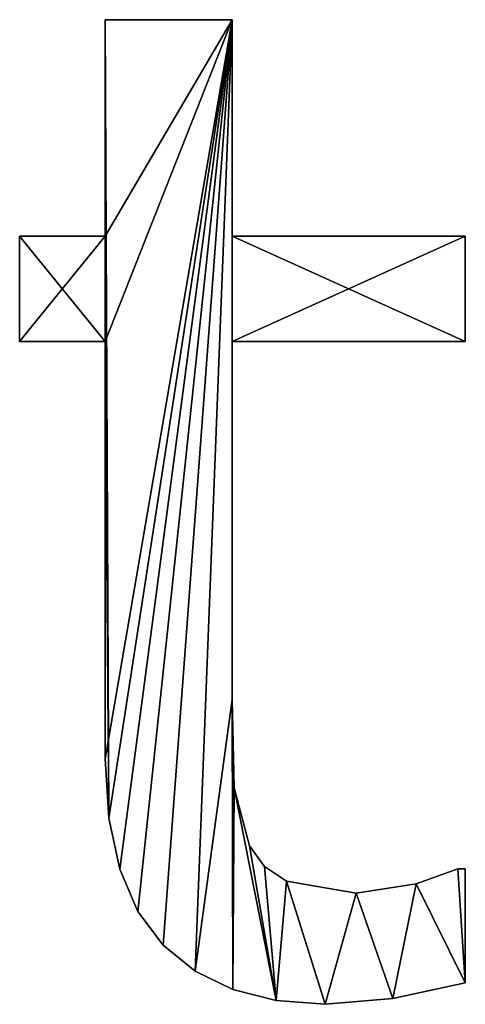
# Model space of a CAD drawing. Extents: x -2941 to 726, y 601 to 6040.
# Drawn here: x -1733 to -1669, y 638 to 778 of the extents above; entities that cross this region are included whole.
import ezdxf

# ---------------------------------------------------------------- set-up
doc = ezdxf.new("R2010")
doc.units = 0
doc.header["$LTSCALE"] = 25.4
doc.layers.get('0').update_dxf_attribs({"color": 13, "linetype": 'CONTINUOUS'})

# ---------------------------------------------------------------- blocks, each defined once
blk = doc.blocks.new('STEPS_60X40X8_CM')
at = {"color": 0}
for p, q in [((123.47, 146.46), (123.47, 177.2)), ((123.47, 177.2), (141.48, 177.2)), ((123.47, 177.2, 15), (141.48, 177.2, 15)), ((123.47, 146.46, 15), (123.47, 177.2, 15)), ((123.47, 146.46), (123.47, 177.2)), ((123.47, 146.46, 15), (123.47, 177.2, 15)), ((123.47, 177.2), (123.47, 177.2, 15)), ((123.47, 177.2), (141.48, 177.2)), ((123.47, 177.2), (123.47, 177.2, 15)), ((123.47, 177.2, 15), (141.48, 177.2, 15)), ((141.48, 177.2), (141.48, 146.46)), ((141.48, 177.2, 15), (141.48, 146.46, 15)), ((141.48, 177.2), (141.48, 177.2, 15)), ((141.48, 177.2), (141.48, 146.46)), ((141.48, 177.2), (141.48, 177.2, 15)), ((141.48, 177.2, 15), (141.48, 146.46, 15)), ((111.3, 131.51), (111.3, 146.46)), ((111.3, 146.46), (123.47, 146.46)), ((111.3, 146.46, 15), (123.47, 146.46, 15)), ((111.3, 131.51, 15), (111.3, 146.46, 15)), ((111.3, 131.51), (111.3, 146.46)), ((111.3, 131.51, 15), (111.3, 146.46, 15)), ((111.3, 146.46), (111.3, 146.46, 15)), ((111.3, 146.46), (123.47, 146.46)), ((111.3, 146.46), (111.3, 146.46, 15)), ((111.3, 146.46, 15), (123.47, 146.46, 15)), ((123.47, 146.46), (123.47, 146.46, 15)), ((123.47, 146.46), (123.47, 146.46, 15)), ((141.48, 146.46), (174.62, 146.46)), ((141.48, 146.46, 15), (174.62, 146.46, 15)), ((141.48, 146.46), (141.48, 146.46, 15)), ((141.48, 146.46), (174.62, 146.46)), ((141.48, 146.46), (141.48, 146.46, 15)), ((141.48, 146.46, 15), (174.62, 146.46, 15)), ((174.62, 146.46), (174.62, 131.51)), ((174.62, 146.46, 15), (174.62, 131.51, 15)), ((174.62, 146.46), (174.62, 146.46, 15)), ((174.62, 146.46), (174.62, 131.51)), ((174.62, 146.46), (174.62, 146.46, 15)), ((174.62, 146.46, 15), (174.62, 131.51, 15)), ((123.47, 131.51), (111.3, 131.51)), ((123.47, 131.51, 15), (111.3, 131.51, 15)), ((123.47, 131.51), (111.3, 131.51)), ((123.47, 131.51, 15), (111.3, 131.51, 15)), ((111.3, 131.51), (111.3, 131.51, 15)), ((111.3, 131.51), (111.3, 131.51, 15)), ((123.47, 131.51), (123.47, 131.51, 15)), ((123.47, 131.51), (123.47, 131.51, 15)), ((174.62, 131.51), (141.48, 131.51)), ((174.62, 131.51, 15), (141.48, 131.51, 15)), ((174.62, 131.51), (141.48, 131.51)), ((174.62, 131.51, 15), (141.48, 131.51, 15)), ((141.48, 131.51), (141.48, 131.51, 15)), ((141.48, 131.51), (141.48, 131.51, 15)), ((174.62, 131.51), (174.62, 131.51, 15)), ((174.62, 131.51), (174.62, 131.51, 15)), ((141.48, 80.65), (141.48, 80.65, 15)), ((141.48, 80.65), (141.48, 80.65, 15)), ((123.47, 72.22), (123.47, 72.22, 15)), ((123.47, 72.22), (123.47, 72.22, 15)), ((141.76, 68.1), (141.76, 68.1, 15)), ((141.76, 68.1), (141.76, 68.1, 15)), ((123.98, 63.78), (123.98, 63.78, 15)), ((123.98, 63.78), (123.98, 63.78, 15)), ((143.97, 59.87), (143.97, 59.87, 15)), ((143.97, 59.87), (143.97, 59.87, 15)), ((125.53, 56.55), (125.53, 56.55, 15)), ((125.53, 56.55), (125.53, 56.55, 15)), ((146.1, 56.93), (146.1, 56.93, 15)), ((146.1, 56.93), (146.1, 56.93, 15)), ((173.56, 56.61), (173.56, 56.61, 15)), ((173.56, 56.61), (173.56, 56.61, 15)), ((174.62, 56.61), (174.62, 40.42)), ((174.62, 56.61, 15), (174.62, 40.42, 15)), ((174.62, 56.61), (174.62, 56.61, 15)), ((174.62, 56.61), (174.62, 40.42)), ((174.62, 56.61), (174.62, 56.61, 15)), ((174.62, 56.61, 15), (174.62, 40.42, 15)), ((149.23, 54.84), (149.23, 54.84, 15)), ((149.23, 54.84), (149.23, 54.84, 15)), ((159.1, 53.16), (159.1, 53.16, 15)), ((159.1, 53.16), (159.1, 53.16, 15)), ((167.62, 54.45), (167.62, 54.45, 15)), ((167.62, 54.45), (167.62, 54.45, 15)), ((128.1, 50.54), (128.1, 50.54, 15)), ((128.1, 50.54), (128.1, 50.54, 15)), ((131.7, 45.74), (131.7, 45.74, 15)), ((131.7, 45.74), (131.7, 45.74, 15)), ((136.23, 42.07), (136.23, 42.07, 15)), ((136.23, 42.07), (136.23, 42.07, 15)), ((141.57, 39.45), (141.57, 39.45, 15)), ((141.57, 39.45), (141.57, 39.45, 15)), ((174.62, 40.42), (174.62, 40.42, 15)), ((174.62, 40.42), (174.62, 40.42, 15)), ((147.73, 37.88), (147.73, 37.88, 15)), ((147.73, 37.88), (147.73, 37.88, 15)), ((164.32, 38.17), (164.32, 38.17, 15)), ((164.32, 38.17), (164.32, 38.17, 15)), ((154.69, 37.36), (154.69, 37.36, 15)), ((154.69, 37.36), (154.69, 37.36, 15))]:
    blk.add_line(p, q, dxfattribs=at)
mesh = blk.add_polyface(dxfattribs=at)
corners = [(174.62, 146.46), (141.48, 131.51), (141.48, 146.46), (174.62, 131.51), (141.48, 177.2), (123.47, 146.46), (123.47, 177.2), (123.47, 131.51), (123.47, 72.22), (123.98, 63.78), (125.53, 56.55), (128.1, 50.54), (131.7, 45.74), (136.23, 42.07), (141.48, 80.65), (141.57, 39.45), (141.76, 68.1), (147.73, 37.88), (143.97, 59.87), (146.1, 56.93), (149.23, 54.84), (154.69, 37.36), (159.1, 53.16), (164.32, 38.17), (167.62, 54.45), (174.62, 40.42), (173.56, 56.61), (174.62, 56.61), (111.3, 131.51), (111.3, 146.46)]
mesh.append_faces([[corners[k] for k in face] for face in [(1, 0, 3), (4, 5, 6), (25, 26, 27), (5, 28, 29)]], dxfattribs={"vtx0": -1, "color": 0})
mesh.append_faces([[corners[k] for k in face] for face in [(0, 1, 2), (7, 4, 8), (8, 4, 9), (9, 4, 10), (10, 4, 11), (11, 4, 12), (12, 4, 13), (13, 14, 15), (14, 2, 1), (15, 16, 17), (17, 20, 21), (21, 22, 23), (23, 24, 25), (28, 5, 7)]], dxfattribs={"vtx0": -1, "vtx1": -1, "color": 0})
mesh.append_faces([[corners[k] for k in face] for face in [(5, 4, 7), (13, 4, 14)]], dxfattribs={"vtx0": -1, "vtx1": -1, "vtx2": -1, "color": 0})
mesh.append_faces([[corners[k] for k in face] for face in [(14, 4, 2), (15, 14, 16), (17, 16, 18), (17, 18, 19), (17, 19, 20), (21, 20, 22), (23, 22, 24), (25, 24, 26)]], dxfattribs={"vtx0": -1, "vtx2": -1, "color": 0})
mesh = blk.add_polyface(dxfattribs=at)
corners = [(141.57, 39.45, 15), (141.48, 80.65, 15), (136.23, 42.07, 15), (141.76, 68.1, 15), (147.73, 37.88, 15), (143.97, 59.87, 15), (146.1, 56.93, 15), (149.23, 54.84, 15), (154.69, 37.36, 15), (159.1, 53.16, 15), (164.32, 38.17, 15), (167.62, 54.45, 15), (174.62, 40.42, 15), (173.56, 56.61, 15), (174.62, 56.61, 15), (174.62, 131.51, 15), (141.48, 146.46, 15), (141.48, 131.51, 15), (174.62, 146.46, 15), (123.98, 63.78, 15), (123.47, 131.51, 15), (123.47, 72.22, 15), (123.47, 146.46, 15), (123.47, 177.2, 15), (141.48, 177.2, 15), (125.53, 56.55, 15), (128.1, 50.54, 15), (131.7, 45.74, 15), (111.3, 146.46, 15), (111.3, 131.51, 15)]
mesh.append_faces([[corners[k] for k in face] for face in [(13, 12, 14), (16, 15, 18), (19, 20, 21), (20, 28, 29)]], dxfattribs={"vtx0": -1, "color": 0})
mesh.append_faces([[corners[k] for k in face] for face in [(0, 1, 2), (1, 0, 3), (3, 4, 5), (5, 4, 6), (6, 4, 7), (7, 8, 9), (9, 10, 11), (11, 12, 13), (15, 16, 17), (22, 19, 23), (23, 19, 24), (24, 17, 16), (28, 20, 22)]], dxfattribs={"vtx0": -1, "vtx1": -1, "color": 0})
mesh.append_faces([[corners[k] for k in face] for face in [(20, 19, 22), (24, 2, 1)]], dxfattribs={"vtx0": -1, "vtx1": -1, "vtx2": -1, "color": 0})
mesh.append_faces([[corners[k] for k in face] for face in [(3, 0, 4), (7, 4, 8), (9, 8, 10), (11, 10, 12), (24, 19, 25), (24, 25, 26), (24, 26, 27), (24, 27, 2), (24, 1, 17)]], dxfattribs={"vtx0": -1, "vtx2": -1, "color": 0})
mesh = blk.add_polyface(dxfattribs=at)
corners = [(123.47, 177.2, 15), (123.47, 146.46), (123.47, 146.46, 15), (123.47, 177.2)]
mesh.append_faces([[corners[k] for k in face] for face in [(0, 1, 2), (1, 0, 3)]], dxfattribs={"vtx0": -1, "color": 0})
mesh = blk.add_polyface(dxfattribs=at)
corners = [(123.47, 177.2, 15), (141.48, 177.2), (123.47, 177.2), (141.48, 177.2, 15)]
mesh.append_faces([[corners[k] for k in face] for face in [(0, 1, 2), (1, 0, 3)]], dxfattribs={"vtx0": -1, "color": 0})
mesh = blk.add_polyface(dxfattribs=at)
corners = [(141.48, 177.2), (141.48, 146.46, 15), (141.48, 146.46), (141.48, 177.2, 15)]
mesh.append_faces([[corners[k] for k in face] for face in [(0, 1, 2), (1, 0, 3)]], dxfattribs={"vtx0": -1, "color": 0})
mesh = blk.add_polyface(dxfattribs=at)
corners = [(111.3, 146.46, 15), (111.3, 131.51), (111.3, 131.51, 15), (111.3, 146.46)]
mesh.append_faces([[corners[k] for k in face] for face in [(0, 1, 2), (1, 0, 3)]], dxfattribs={"vtx0": -1, "color": 0})
mesh = blk.add_polyface(dxfattribs=at)
corners = [(111.3, 146.46, 15), (123.47, 146.46), (111.3, 146.46), (123.47, 146.46, 15)]
mesh.append_faces([[corners[k] for k in face] for face in [(0, 1, 2), (1, 0, 3)]], dxfattribs={"vtx0": -1, "color": 0})
mesh = blk.add_polyface(dxfattribs=at)
corners = [(141.48, 146.46, 15), (174.62, 146.46), (141.48, 146.46), (174.62, 146.46, 15)]
mesh.append_faces([[corners[k] for k in face] for face in [(0, 1, 2), (1, 0, 3)]], dxfattribs={"vtx0": -1, "color": 0})
mesh = blk.add_polyface(dxfattribs=at)
corners = [(174.62, 146.46), (174.62, 131.51, 15), (174.62, 131.51), (174.62, 146.46, 15)]
mesh.append_faces([[corners[k] for k in face] for face in [(0, 1, 2), (1, 0, 3)]], dxfattribs={"vtx0": -1, "color": 0})
mesh = blk.add_polyface(dxfattribs=at)
corners = [(123.47, 131.51, 15), (111.3, 131.51), (123.47, 131.51), (111.3, 131.51, 15)]
mesh.append_faces([[corners[k] for k in face] for face in [(0, 1, 2), (1, 0, 3)]], dxfattribs={"vtx0": -1, "color": 0})
mesh = blk.add_polyface(dxfattribs=at)
corners = [(123.47, 131.51, 15), (123.47, 72.22), (123.47, 72.22, 15), (123.47, 131.51)]
mesh.append_faces([[corners[k] for k in face] for face in [(0, 1, 2), (1, 0, 3)]], dxfattribs={"vtx0": -1, "color": 0})
mesh = blk.add_polyface(dxfattribs=at)
corners = [(174.62, 131.51, 15), (141.48, 131.51), (174.62, 131.51), (141.48, 131.51, 15)]
mesh.append_faces([[corners[k] for k in face] for face in [(0, 1, 2), (1, 0, 3)]], dxfattribs={"vtx0": -1, "color": 0})
mesh = blk.add_polyface(dxfattribs=at)
corners = [(141.48, 131.51), (141.48, 80.65, 15), (141.48, 80.65), (141.48, 131.51, 15)]
mesh.append_faces([[corners[k] for k in face] for face in [(0, 1, 2), (1, 0, 3)]], dxfattribs={"vtx0": -1, "color": 0})
mesh = blk.add_polyface(dxfattribs=at)
corners = [(141.48, 80.65), (141.76, 68.1, 15), (141.76, 68.1), (141.48, 80.65, 15)]
mesh.append_faces([[corners[k] for k in face] for face in [(0, 1, 2), (1, 0, 3)]], dxfattribs={"vtx0": -1, "color": 0})
mesh = blk.add_polyface(dxfattribs=at)
corners = [(123.47, 72.22, 15), (123.98, 63.78), (123.98, 63.78, 15), (123.47, 72.22)]
mesh.append_faces([[corners[k] for k in face] for face in [(0, 1, 2), (1, 0, 3)]], dxfattribs={"vtx0": -1, "color": 0})
mesh = blk.add_polyface(dxfattribs=at)
corners = [(141.76, 68.1), (143.97, 59.87, 15), (143.97, 59.87), (141.76, 68.1, 15)]
mesh.append_faces([[corners[k] for k in face] for face in [(0, 1, 2), (1, 0, 3)]], dxfattribs={"vtx0": -1, "color": 0})
mesh = blk.add_polyface(dxfattribs=at)
corners = [(123.98, 63.78, 15), (125.53, 56.55), (125.53, 56.55, 15), (123.98, 63.78)]
mesh.append_faces([[corners[k] for k in face] for face in [(0, 1, 2), (1, 0, 3)]], dxfattribs={"vtx0": -1, "color": 0})
mesh = blk.add_polyface(dxfattribs=at)
corners = [(143.97, 59.87), (146.1, 56.93, 15), (146.1, 56.93), (143.97, 59.87, 15)]
mesh.append_faces([[corners[k] for k in face] for face in [(0, 1, 2), (1, 0, 3)]], dxfattribs={"vtx0": -1, "color": 0})
mesh = blk.add_polyface(dxfattribs=at)
corners = [(125.53, 56.55, 15), (128.1, 50.54), (128.1, 50.54, 15), (125.53, 56.55)]
mesh.append_faces([[corners[k] for k in face] for face in [(0, 1, 2), (1, 0, 3)]], dxfattribs={"vtx0": -1, "color": 0})
mesh = blk.add_polyface(dxfattribs=at)
corners = [(146.1, 56.93, 15), (149.23, 54.84), (146.1, 56.93), (149.23, 54.84, 15)]
mesh.append_faces([[corners[k] for k in face] for face in [(0, 1, 2), (1, 0, 3)]], dxfattribs={"vtx0": -1, "color": 0})
mesh = blk.add_polyface(dxfattribs=at)
corners = [(167.62, 54.45, 15), (173.56, 56.61), (167.62, 54.45), (173.56, 56.61, 15)]
mesh.append_faces([[corners[k] for k in face] for face in [(0, 1, 2), (1, 0, 3)]], dxfattribs={"vtx0": -1, "color": 0})
mesh = blk.add_polyface(dxfattribs=at)
corners = [(173.56, 56.61, 15), (174.62, 56.61), (173.56, 56.61), (174.62, 56.61, 15)]
mesh.append_faces([[corners[k] for k in face] for face in [(0, 1, 2), (1, 0, 3)]], dxfattribs={"vtx0": -1, "color": 0})
mesh = blk.add_polyface(dxfattribs=at)
corners = [(174.62, 56.61), (174.62, 40.42, 15), (174.62, 40.42), (174.62, 56.61, 15)]
mesh.append_faces([[corners[k] for k in face] for face in [(0, 1, 2), (1, 0, 3)]], dxfattribs={"vtx0": -1, "color": 0})
mesh = blk.add_polyface(dxfattribs=at)
corners = [(149.23, 54.84, 15), (159.1, 53.16), (149.23, 54.84), (159.1, 53.16, 15)]
mesh.append_faces([[corners[k] for k in face] for face in [(0, 1, 2), (1, 0, 3)]], dxfattribs={"vtx0": -1, "color": 0})
mesh = blk.add_polyface(dxfattribs=at)
corners = [(159.1, 53.16, 15), (167.62, 54.45), (159.1, 53.16), (167.62, 54.45, 15)]
mesh.append_faces([[corners[k] for k in face] for face in [(0, 1, 2), (1, 0, 3)]], dxfattribs={"vtx0": -1, "color": 0})
mesh = blk.add_polyface(dxfattribs=at)
corners = [(128.1, 50.54, 15), (131.7, 45.74), (131.7, 45.74, 15), (128.1, 50.54)]
mesh.append_faces([[corners[k] for k in face] for face in [(0, 1, 2), (1, 0, 3)]], dxfattribs={"vtx0": -1, "color": 0})
mesh = blk.add_polyface(dxfattribs=at)
corners = [(136.23, 42.07, 15), (131.7, 45.74), (136.23, 42.07), (131.7, 45.74, 15)]
mesh.append_faces([[corners[k] for k in face] for face in [(0, 1, 2), (1, 0, 3)]], dxfattribs={"vtx0": -1, "color": 0})
mesh = blk.add_polyface(dxfattribs=at)
corners = [(141.57, 39.45, 15), (136.23, 42.07), (141.57, 39.45), (136.23, 42.07, 15)]
mesh.append_faces([[corners[k] for k in face] for face in [(0, 1, 2), (1, 0, 3)]], dxfattribs={"vtx0": -1, "color": 0})
mesh = blk.add_polyface(dxfattribs=at)
corners = [(147.73, 37.88, 15), (141.57, 39.45), (147.73, 37.88), (141.57, 39.45, 15)]
mesh.append_faces([[corners[k] for k in face] for face in [(0, 1, 2), (1, 0, 3)]], dxfattribs={"vtx0": -1, "color": 0})
mesh = blk.add_polyface(dxfattribs=at)
corners = [(174.62, 40.42, 15), (164.32, 38.17), (174.62, 40.42), (164.32, 38.17, 15)]
mesh.append_faces([[corners[k] for k in face] for face in [(0, 1, 2), (1, 0, 3)]], dxfattribs={"vtx0": -1, "color": 0})
mesh = blk.add_polyface(dxfattribs=at)
corners = [(154.69, 37.36, 15), (147.73, 37.88), (154.69, 37.36), (147.73, 37.88, 15)]
mesh.append_faces([[corners[k] for k in face] for face in [(0, 1, 2), (1, 0, 3)]], dxfattribs={"vtx0": -1, "color": 0})
mesh = blk.add_polyface(dxfattribs=at)
corners = [(164.32, 38.17, 15), (154.69, 37.36), (164.32, 38.17), (154.69, 37.36, 15)]
mesh.append_faces([[corners[k] for k in face] for face in [(0, 1, 2), (1, 0, 3)]], dxfattribs={"vtx0": -1, "color": 0})

msp = doc.modelspace()

# ---------------------------------------------------------------- block references
at = {"color": 0}
msp.add_blockref('STEPS_60X40X8_CM', (-1843.84, 600.54, 1.05), dxfattribs=at)

doc.saveas('drawing.dxf')
